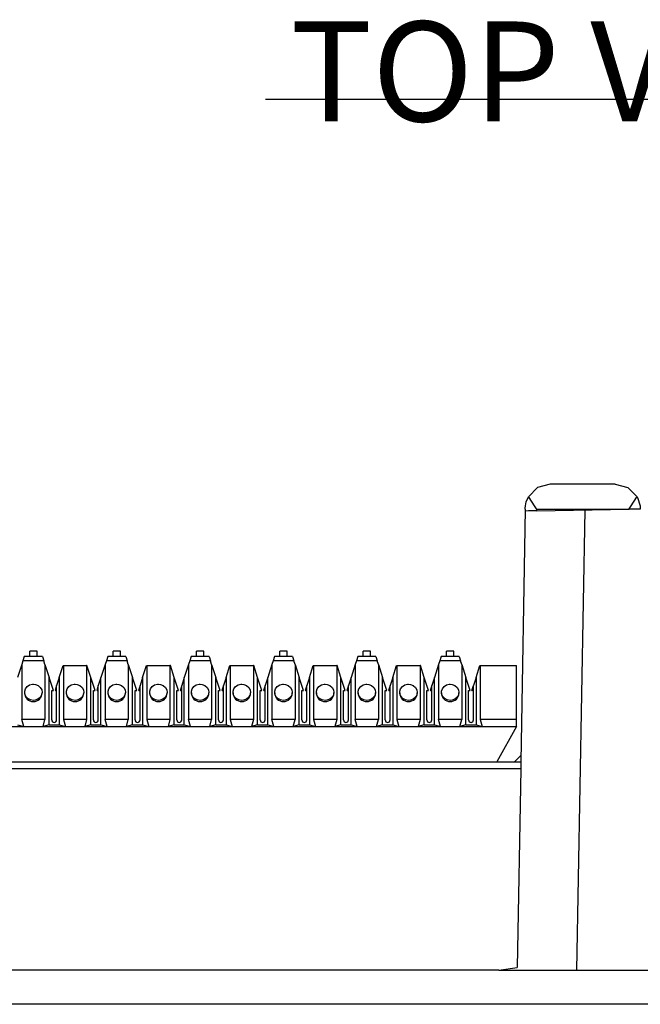
# Paper-space layout 'Layout1' of a CAD drawing. Extents: x 0 to 11, y 0 to 8.5.
# Drawn here: x 2.9 to 3.4, y 5.3 to 6.2 of the extents above; entities that cross this region are included whole.
import ezdxf

# ---------------------------------------------------------------- set-up
doc = ezdxf.new("R2010")
doc.units = 0
doc.header["$MEASUREMENT"] = 0
doc.layers.add('1', color=7, linetype='Continuous')
doc.styles.add('blockfont', font='simplex.shx')

psp = doc.layouts.get("Layout1")

# ---------------------------------------------------------------- linework, layer by layer
at = {"layer": '1', "color": 4, "linetype": 'Continuous'}
for p, q in [((3.087083, 6.109495), (3.862583, 6.109495)), ((3.332015, 5.760104), (3.323768, 5.751762)), ((3.343339, 5.763161), (3.332015, 5.760104)), ((3.401839, 5.763161), (3.343339, 5.763161)), ((3.401839, 5.763161), (3.413164, 5.760104)), ((3.413164, 5.760104), (3.42141, 5.751762)), ((3.321838, 5.74729), (3.323421, 5.751126)), ((3.323421, 5.751126), (3.323768, 5.751762)), ((3.323768, 5.751762), (3.324133, 5.751126)), ((3.324133, 5.751126), (3.32898, 5.743457)), ((3.416198, 5.743457), (3.421045, 5.751126)), ((3.421045, 5.751126), (3.42141, 5.751762)), ((3.42141, 5.751762), (3.421757, 5.751126)), ((3.421757, 5.751126), (3.424165, 5.743457)), ((3.320839, 5.740661), (3.320853, 5.741446)), ((3.320853, 5.741446), (3.321013, 5.743457)), ((3.321013, 5.743457), (3.321838, 5.74729)), ((3.32898, 5.743457), (3.330787, 5.740739)), ((3.414391, 5.740739), (3.416198, 5.743457)), ((3.424165, 5.743457), (3.424339, 5.740739)), ((3.320839, 5.740661), (3.316868, 5.513161)), ((3.320839, 5.740661), (3.320839, 5.73893)), ((3.323768, 5.738979), (3.320839, 5.73893)), ((3.330839, 5.739098), (3.323768, 5.738979)), ((3.330787, 5.740739), (3.330839, 5.740661)), ((3.330839, 5.740661), (3.414339, 5.740661)), ((3.330839, 5.740661), (3.330839, 5.739098)), ((3.330839, 5.739098), (3.414339, 5.740494)), ((3.374325, 5.739825), (3.367095, 5.325661)), ((3.414339, 5.740661), (3.414391, 5.740739)), ((3.414339, 5.740661), (3.414339, 5.740494)), ((3.42141, 5.740612), (3.414339, 5.740494)), ((3.424339, 5.740661), (3.42141, 5.740612)), ((3.424339, 5.740739), (3.424339, 5.740661)), ((1.389822, 5.513161), (3.316868, 5.513161)), ((3.311118, 5.513161), (3.31697, 5.519013)), ((3.316868, 5.513161), (3.31676, 5.506966)), ((3.31676, 5.506966), (1.389931, 5.506966)), ((3.31676, 5.506966), (3.313639, 5.328168)), ((3.297106, 5.325661), (1.409584, 5.325661)), ((3.297106, 5.325661), (3.313639, 5.328168))]:
    psp.add_line(p, q, dxfattribs=at)
at = {"layer": '1', "color": 6, "linetype": 'Continuous'}
for p, q in [((2.875033, 5.611516), (2.875033, 5.612849)), ((2.881658, 5.612849), (2.875033, 5.612849)), ((2.875033, 5.607874), (2.875033, 5.611516)), ((2.881658, 5.611516), (2.881658, 5.612849)), ((2.881658, 5.607874), (2.881658, 5.611516)), ((2.950033, 5.611516), (2.950033, 5.612849)), ((2.956658, 5.612849), (2.950033, 5.612849)), ((2.950033, 5.607874), (2.950033, 5.611516)), ((2.956658, 5.611516), (2.956658, 5.612849)), ((2.956658, 5.607874), (2.956658, 5.611516)), ((3.025033, 5.611516), (3.025033, 5.612849)), ((3.031658, 5.612849), (3.025033, 5.612849)), ((3.025033, 5.607874), (3.025033, 5.611516)), ((3.031658, 5.611516), (3.031658, 5.612849)), ((3.031658, 5.607874), (3.031658, 5.611516)), ((3.100033, 5.611516), (3.100033, 5.612849)), ((3.106658, 5.612849), (3.100033, 5.612849)), ((3.100033, 5.607874), (3.100033, 5.611516)), ((3.106658, 5.611516), (3.106658, 5.612849)), ((3.106658, 5.607874), (3.106658, 5.611516)), ((3.175033, 5.611516), (3.175033, 5.612849)), ((3.181658, 5.612849), (3.175033, 5.612849)), ((3.175033, 5.607874), (3.175033, 5.611516)), ((3.181658, 5.611516), (3.181658, 5.612849)), ((3.181658, 5.607874), (3.181658, 5.611516)), ((3.250033, 5.611516), (3.250033, 5.612849)), ((3.256658, 5.612849), (3.250033, 5.612849)), ((3.250033, 5.607874), (3.250033, 5.611516)), ((3.256658, 5.611516), (3.256658, 5.612849)), ((3.256658, 5.607874), (3.256658, 5.611516)), ((2.867948, 5.600868), (2.864158, 5.589204)), ((2.869006, 5.604124), (2.867948, 5.600868)), ((2.867948, 5.600868), (2.867948, 5.551286)), ((2.870224, 5.607874), (2.869006, 5.604124)), ((2.887685, 5.604124), (2.869006, 5.604124)), ((2.886467, 5.607874), (2.870224, 5.607874)), ((2.886467, 5.607874), (2.887685, 5.604124)), ((2.888743, 5.600868), (2.887685, 5.604124)), ((2.888743, 5.600868), (2.888743, 5.551286)), ((2.888743, 5.600868), (2.892533, 5.589204)), ((2.901658, 5.589204), (2.905117, 5.599849)), ((2.905117, 5.599849), (2.905448, 5.599849)), ((2.905448, 5.599849), (2.926243, 5.599849)), ((2.905448, 5.599849), (2.905448, 5.551286)), ((2.926243, 5.599849), (2.926243, 5.551286)), ((2.926574, 5.599849), (2.926243, 5.599849)), ((2.930033, 5.589204), (2.926574, 5.599849)), ((2.942948, 5.600868), (2.939158, 5.589204)), ((2.944005, 5.604124), (2.942948, 5.600868)), ((2.942948, 5.600868), (2.942948, 5.551286)), ((2.945224, 5.607874), (2.944005, 5.604124)), ((2.962685, 5.604124), (2.944005, 5.604124)), ((2.961467, 5.607874), (2.945224, 5.607874)), ((2.961467, 5.607874), (2.962685, 5.604124)), ((2.963743, 5.600868), (2.962685, 5.604124)), ((2.963743, 5.600868), (2.963743, 5.551286)), ((2.963743, 5.600868), (2.967533, 5.589204)), ((2.976658, 5.589204), (2.980117, 5.599849)), ((2.980117, 5.599849), (2.980448, 5.599849)), ((2.980448, 5.599849), (3.001243, 5.599849)), ((2.980448, 5.599849), (2.980448, 5.551286)), ((3.001243, 5.599849), (3.001243, 5.551286)), ((3.001574, 5.599849), (3.001243, 5.599849)), ((3.005033, 5.589204), (3.001574, 5.599849)), ((3.017948, 5.600868), (3.014158, 5.589204)), ((3.019006, 5.604124), (3.017948, 5.600868)), ((3.017948, 5.600868), (3.017948, 5.551286)), ((3.020224, 5.607874), (3.019006, 5.604124)), ((3.037685, 5.604124), (3.019006, 5.604124)), ((3.036467, 5.607874), (3.020224, 5.607874)), ((3.036467, 5.607874), (3.037685, 5.604124)), ((3.038743, 5.600868), (3.037685, 5.604124)), ((3.038743, 5.600868), (3.038743, 5.551286)), ((3.038743, 5.600868), (3.042533, 5.589204)), ((3.051658, 5.589204), (3.055117, 5.599849)), ((3.055117, 5.599849), (3.055448, 5.599849)), ((3.055448, 5.599849), (3.076243, 5.599849)), ((3.055448, 5.599849), (3.055448, 5.551286)), ((3.076574, 5.599849), (3.076243, 5.599849)), ((3.076243, 5.599849), (3.076243, 5.551286)), ((3.080033, 5.589204), (3.076574, 5.599849)), ((3.092948, 5.600868), (3.089158, 5.589204)), ((3.094006, 5.604124), (3.092948, 5.600868)), ((3.092948, 5.600868), (3.092948, 5.551286)), ((3.095224, 5.607874), (3.094006, 5.604124)), ((3.112685, 5.604124), (3.094006, 5.604124)), ((3.111466, 5.607874), (3.095224, 5.607874)), ((3.111466, 5.607874), (3.112685, 5.604124)), ((3.113743, 5.600868), (3.112685, 5.604124)), ((3.113743, 5.600868), (3.113743, 5.551286)), ((3.113743, 5.600868), (3.117533, 5.589204)), ((3.126658, 5.589204), (3.130116, 5.599849)), ((3.130116, 5.599849), (3.130448, 5.599849)), ((3.130448, 5.599849), (3.151243, 5.599849)), ((3.130448, 5.599849), (3.130448, 5.551286)), ((3.151243, 5.599849), (3.151243, 5.551286)), ((3.151574, 5.599849), (3.151243, 5.599849)), ((3.155033, 5.589204), (3.151574, 5.599849)), ((3.167948, 5.600868), (3.164158, 5.589204)), ((3.169006, 5.604124), (3.167948, 5.600868)), ((3.167948, 5.600868), (3.167948, 5.551286)), ((3.170224, 5.607874), (3.169006, 5.604124)), ((3.187685, 5.604124), (3.169006, 5.604124)), ((3.186466, 5.607874), (3.170224, 5.607874)), ((3.186466, 5.607874), (3.187685, 5.604124)), ((3.188743, 5.600868), (3.187685, 5.604124)), ((3.188743, 5.600868), (3.188743, 5.551286)), ((3.188743, 5.600868), (3.192533, 5.589204)), ((3.201658, 5.589204), (3.205117, 5.599849)), ((3.205117, 5.599849), (3.205448, 5.599849)), ((3.205448, 5.599849), (3.226243, 5.599849)), ((3.205448, 5.599849), (3.205448, 5.551286)), ((3.226243, 5.599849), (3.226243, 5.551286)), ((3.226574, 5.599849), (3.226243, 5.599849)), ((3.230033, 5.589204), (3.226574, 5.599849)), ((3.242948, 5.600868), (3.239158, 5.589204)), ((3.244006, 5.604124), (3.242948, 5.600868)), ((3.242948, 5.600868), (3.242948, 5.551286)), ((3.245224, 5.607874), (3.244006, 5.604124)), ((3.262685, 5.604124), (3.244006, 5.604124)), ((3.261467, 5.607874), (3.245224, 5.607874)), ((3.261467, 5.607874), (3.262685, 5.604124)), ((3.263743, 5.600868), (3.262685, 5.604124)), ((3.263743, 5.600868), (3.263743, 5.551286)), ((3.263743, 5.600868), (3.267533, 5.589204)), ((3.276658, 5.589204), (3.280117, 5.599849)), ((3.280117, 5.599849), (3.280448, 5.599849)), ((3.280448, 5.599849), (3.313033, 5.599849)), ((3.280448, 5.599849), (3.280448, 5.551286)), ((3.313033, 5.551286), (3.313033, 5.599849)), ((2.872811, 5.581013), (2.874955, 5.582415)), ((2.874955, 5.582415), (2.877501, 5.583087)), ((2.877501, 5.583087), (2.878345, 5.583129)), ((2.878345, 5.583129), (2.880168, 5.58293)), ((2.880168, 5.58293), (2.882638, 5.581944)), ((2.882638, 5.581944), (2.884604, 5.580246)), ((2.896322, 5.577541), (2.892533, 5.589204)), ((2.892533, 5.546592), (2.892533, 5.589204)), ((2.899283, 5.581894), (2.897868, 5.577541)), ((2.901658, 5.589204), (2.899283, 5.581894)), ((2.899283, 5.550911), (2.899283, 5.581894)), ((2.901658, 5.589204), (2.901658, 5.546592)), ((2.910311, 5.581013), (2.912455, 5.582415)), ((2.912455, 5.582415), (2.915001, 5.583087)), ((2.915001, 5.583087), (2.915845, 5.583129)), ((2.915845, 5.583129), (2.917668, 5.58293)), ((2.917668, 5.58293), (2.920138, 5.581944)), ((2.920138, 5.581944), (2.922105, 5.580246)), ((2.933822, 5.577541), (2.930033, 5.589204)), ((2.930033, 5.546592), (2.930033, 5.589204)), ((2.936783, 5.581894), (2.935368, 5.577541)), ((2.939158, 5.589204), (2.936783, 5.581894)), ((2.936783, 5.550911), (2.936783, 5.581894)), ((2.939158, 5.546592), (2.939158, 5.589204)), ((2.947811, 5.581013), (2.949955, 5.582415)), ((2.949955, 5.582415), (2.952501, 5.583087)), ((2.952501, 5.583087), (2.953345, 5.583129)), ((2.953345, 5.583129), (2.955168, 5.58293)), ((2.955168, 5.58293), (2.957638, 5.581944)), ((2.957638, 5.581944), (2.959605, 5.580246)), ((2.971322, 5.577541), (2.967533, 5.589204)), ((2.967533, 5.546592), (2.967533, 5.589204)), ((2.974283, 5.581894), (2.972868, 5.577541)), ((2.976658, 5.589204), (2.974283, 5.581894)), ((2.974283, 5.550911), (2.974283, 5.581894)), ((2.976658, 5.589204), (2.976658, 5.546592)), ((2.985311, 5.581013), (2.987455, 5.582415)), ((2.987455, 5.582415), (2.990001, 5.583087)), ((2.990001, 5.583087), (2.990845, 5.583129)), ((2.990845, 5.583129), (2.992668, 5.58293)), ((2.992668, 5.58293), (2.995138, 5.581944)), ((2.995138, 5.581944), (2.997104, 5.580246)), ((3.008822, 5.577541), (3.005033, 5.589204)), ((3.005033, 5.546592), (3.005033, 5.589204)), ((3.011783, 5.581894), (3.010368, 5.577541)), ((3.014158, 5.589204), (3.011783, 5.581894)), ((3.011783, 5.550911), (3.011783, 5.581894)), ((3.014158, 5.546592), (3.014158, 5.589204)), ((3.022811, 5.581013), (3.024955, 5.582415)), ((3.024955, 5.582415), (3.027501, 5.583087)), ((3.027501, 5.583087), (3.028345, 5.583129)), ((3.028345, 5.583129), (3.030168, 5.58293)), ((3.030168, 5.58293), (3.032638, 5.581944)), ((3.032638, 5.581944), (3.034605, 5.580246)), ((3.046322, 5.577541), (3.042533, 5.589204)), ((3.042533, 5.546592), (3.042533, 5.589204)), ((3.049283, 5.581894), (3.047868, 5.577541)), ((3.051658, 5.589204), (3.049283, 5.581894)), ((3.049283, 5.550911), (3.049283, 5.581894)), ((3.051658, 5.589204), (3.051658, 5.546592)), ((3.060311, 5.581013), (3.062455, 5.582415)), ((3.062455, 5.582415), (3.065001, 5.583087)), ((3.065001, 5.583087), (3.065845, 5.583129)), ((3.065845, 5.583129), (3.067668, 5.58293)), ((3.067668, 5.58293), (3.070138, 5.581944)), ((3.070138, 5.581944), (3.072104, 5.580246)), ((3.083822, 5.577541), (3.080033, 5.589204)), ((3.080033, 5.546592), (3.080033, 5.589204)), ((3.086783, 5.581894), (3.085368, 5.577541)), ((3.089158, 5.589204), (3.086783, 5.581894)), ((3.086783, 5.550911), (3.086783, 5.581894)), ((3.089158, 5.546592), (3.089158, 5.589204)), ((3.097811, 5.581013), (3.099955, 5.582415)), ((3.099955, 5.582415), (3.102501, 5.583087)), ((3.102501, 5.583087), (3.103345, 5.583129)), ((3.103345, 5.583129), (3.105168, 5.58293)), ((3.105168, 5.58293), (3.107638, 5.581944)), ((3.107638, 5.581944), (3.109605, 5.580246)), ((3.121322, 5.577541), (3.117533, 5.589204)), ((3.117533, 5.546592), (3.117533, 5.589204)), ((3.124283, 5.581894), (3.122868, 5.577541)), ((3.126658, 5.589204), (3.124283, 5.581894)), ((3.124283, 5.550911), (3.124283, 5.581894)), ((3.126658, 5.589204), (3.126658, 5.546592)), ((3.135311, 5.581013), (3.137455, 5.582415)), ((3.137455, 5.582415), (3.140001, 5.583087)), ((3.140001, 5.583087), (3.140845, 5.583129)), ((3.140845, 5.583129), (3.142668, 5.58293)), ((3.142668, 5.58293), (3.145138, 5.581944)), ((3.145138, 5.581944), (3.147105, 5.580246)), ((3.158822, 5.577541), (3.155033, 5.589204)), ((3.155033, 5.546592), (3.155033, 5.589204)), ((3.161783, 5.581894), (3.160368, 5.577541)), ((3.164158, 5.589204), (3.161783, 5.581894)), ((3.161783, 5.550911), (3.161783, 5.581894)), ((3.164158, 5.546592), (3.164158, 5.589204)), ((3.172811, 5.581013), (3.174955, 5.582415)), ((3.174955, 5.582415), (3.177501, 5.583087)), ((3.177501, 5.583087), (3.178345, 5.583129)), ((3.178345, 5.583129), (3.180168, 5.58293)), ((3.180168, 5.58293), (3.182638, 5.581944)), ((3.182638, 5.581944), (3.184604, 5.580246)), ((3.196322, 5.577541), (3.192533, 5.589204)), ((3.192533, 5.546592), (3.192533, 5.589204)), ((3.199283, 5.581894), (3.197868, 5.577541)), ((3.201658, 5.589204), (3.199283, 5.581894)), ((3.199283, 5.550911), (3.199283, 5.581894)), ((3.201658, 5.589204), (3.201658, 5.546592)), ((3.210311, 5.581013), (3.212455, 5.582415)), ((3.212455, 5.582415), (3.215001, 5.583087)), ((3.215001, 5.583087), (3.215845, 5.583129)), ((3.215845, 5.583129), (3.217668, 5.58293)), ((3.217668, 5.58293), (3.220138, 5.581944)), ((3.220138, 5.581944), (3.222105, 5.580246)), ((3.233822, 5.577541), (3.230033, 5.589204)), ((3.230033, 5.546592), (3.230033, 5.589204)), ((3.236783, 5.581894), (3.235368, 5.577541)), ((3.239158, 5.589204), (3.236783, 5.581894)), ((3.236783, 5.550911), (3.236783, 5.581894)), ((3.239158, 5.546592), (3.239158, 5.589204)), ((3.247811, 5.581013), (3.249955, 5.582415)), ((3.249955, 5.582415), (3.252501, 5.583087)), ((3.252501, 5.583087), (3.253345, 5.583129)), ((3.253345, 5.583129), (3.255168, 5.58293)), ((3.255168, 5.58293), (3.257638, 5.581944)), ((3.257638, 5.581944), (3.259604, 5.580246)), ((3.271322, 5.577541), (3.267533, 5.589204)), ((3.267533, 5.546592), (3.267533, 5.589204)), ((3.272868, 5.577541), (3.274283, 5.581894)), ((3.276658, 5.589204), (3.274283, 5.581894)), ((3.274283, 5.550911), (3.274283, 5.581894)), ((3.276658, 5.589204), (3.276658, 5.546592)), ((2.870534, 5.576726), (2.871287, 5.579048)), ((2.870639, 5.574286), (2.870534, 5.576726)), ((2.871615, 5.57199), (2.870639, 5.574286)), ((2.871287, 5.579048), (2.872811, 5.581013)), ((2.885726, 5.573241), (2.884429, 5.571141)), ((2.884604, 5.580246), (2.885839, 5.578052)), ((2.886218, 5.575627), (2.885726, 5.573241)), ((2.885839, 5.578052), (2.886218, 5.575627)), ((2.894908, 5.550911), (2.894908, 5.577278)), ((2.894908, 5.577278), (2.896073, 5.577278)), ((2.898118, 5.577278), (2.897868, 5.577541)), ((2.898118, 5.577278), (2.899283, 5.577278)), ((2.908034, 5.576726), (2.908787, 5.579048)), ((2.908139, 5.574286), (2.908034, 5.576726)), ((2.909115, 5.57199), (2.908139, 5.574286)), ((2.908787, 5.579048), (2.910311, 5.581013)), ((2.923227, 5.573241), (2.921929, 5.571141)), ((2.922105, 5.580246), (2.923339, 5.578052)), ((2.923718, 5.575627), (2.923227, 5.573241)), ((2.923339, 5.578052), (2.923718, 5.575627)), ((2.932408, 5.550911), (2.932408, 5.577278)), ((2.932408, 5.577278), (2.933573, 5.577278)), ((2.935618, 5.577278), (2.935368, 5.577541)), ((2.935618, 5.577278), (2.936783, 5.577278)), ((2.945534, 5.576726), (2.946287, 5.579048)), ((2.945639, 5.574286), (2.945534, 5.576726)), ((2.946615, 5.57199), (2.945639, 5.574286)), ((2.946287, 5.579048), (2.947811, 5.581013)), ((2.960726, 5.573241), (2.959429, 5.571141)), ((2.959605, 5.580246), (2.960839, 5.578052)), ((2.961218, 5.575627), (2.960726, 5.573241)), ((2.960839, 5.578052), (2.961218, 5.575627)), ((2.969908, 5.550911), (2.969908, 5.577278)), ((2.969908, 5.577278), (2.971073, 5.577278)), ((2.973118, 5.577278), (2.972868, 5.577541)), ((2.973118, 5.577278), (2.974283, 5.577278)), ((2.983034, 5.576726), (2.983787, 5.579048)), ((2.98314, 5.574286), (2.983034, 5.576726)), ((2.984115, 5.57199), (2.98314, 5.574286)), ((2.983787, 5.579048), (2.985311, 5.581013)), ((2.998226, 5.573241), (2.996929, 5.571141)), ((2.997104, 5.580246), (2.998339, 5.578052)), ((2.998718, 5.575627), (2.998226, 5.573241)), ((2.998339, 5.578052), (2.998718, 5.575627)), ((3.007408, 5.550911), (3.007408, 5.577278)), ((3.007408, 5.577278), (3.008573, 5.577278)), ((3.010618, 5.577278), (3.010368, 5.577541)), ((3.010618, 5.577278), (3.011783, 5.577278)), ((3.020534, 5.576726), (3.021287, 5.579048)), ((3.020639, 5.574286), (3.020534, 5.576726)), ((3.021615, 5.57199), (3.020639, 5.574286)), ((3.021287, 5.579048), (3.022811, 5.581013)), ((3.035727, 5.573241), (3.034429, 5.571141)), ((3.034605, 5.580246), (3.035839, 5.578052)), ((3.036218, 5.575627), (3.035727, 5.573241)), ((3.035839, 5.578052), (3.036218, 5.575627)), ((3.044908, 5.550911), (3.044908, 5.577278)), ((3.044908, 5.577278), (3.046072, 5.577278)), ((3.048118, 5.577278), (3.047868, 5.577541)), ((3.048118, 5.577278), (3.049283, 5.577278)), ((3.058034, 5.576726), (3.058787, 5.579048)), ((3.058139, 5.574286), (3.058034, 5.576726)), ((3.059115, 5.57199), (3.058139, 5.574286)), ((3.058787, 5.579048), (3.060311, 5.581013)), ((3.073226, 5.573241), (3.071929, 5.571141)), ((3.072104, 5.580246), (3.073339, 5.578052)), ((3.073718, 5.575627), (3.073226, 5.573241)), ((3.073339, 5.578052), (3.073718, 5.575627)), ((3.082408, 5.550911), (3.082408, 5.577278)), ((3.082408, 5.577278), (3.083573, 5.577278)), ((3.085618, 5.577278), (3.085368, 5.577541)), ((3.085618, 5.577278), (3.086783, 5.577278)), ((3.095534, 5.576726), (3.096287, 5.579048)), ((3.095639, 5.574286), (3.095534, 5.576726)), ((3.096615, 5.57199), (3.095639, 5.574286)), ((3.096287, 5.579048), (3.097811, 5.581013)), ((3.110727, 5.573241), (3.109429, 5.571141)), ((3.109605, 5.580246), (3.110839, 5.578052)), ((3.111218, 5.575627), (3.110727, 5.573241)), ((3.110839, 5.578052), (3.111218, 5.575627)), ((3.119908, 5.550911), (3.119908, 5.577278)), ((3.119908, 5.577278), (3.121073, 5.577278)), ((3.123118, 5.577278), (3.122868, 5.577541)), ((3.123118, 5.577278), (3.124283, 5.577278)), ((3.133034, 5.576726), (3.133787, 5.579048)), ((3.133139, 5.574286), (3.133034, 5.576726)), ((3.134115, 5.57199), (3.133139, 5.574286)), ((3.133787, 5.579048), (3.135311, 5.581013)), ((3.148226, 5.573241), (3.146929, 5.571141)), ((3.147105, 5.580246), (3.148339, 5.578052)), ((3.148718, 5.575627), (3.148226, 5.573241)), ((3.148339, 5.578052), (3.148718, 5.575627)), ((3.157408, 5.550911), (3.157408, 5.577278)), ((3.157408, 5.577278), (3.158573, 5.577278)), ((3.160618, 5.577278), (3.160368, 5.577541)), ((3.160618, 5.577278), (3.161783, 5.577278)), ((3.170534, 5.576726), (3.171287, 5.579048)), ((3.17064, 5.574286), (3.170534, 5.576726)), ((3.171615, 5.57199), (3.17064, 5.574286)), ((3.171287, 5.579048), (3.172811, 5.581013)), ((3.185726, 5.573241), (3.184429, 5.571141)), ((3.184604, 5.580246), (3.185839, 5.578052)), ((3.186218, 5.575627), (3.185726, 5.573241)), ((3.185839, 5.578052), (3.186218, 5.575627)), ((3.194908, 5.550911), (3.194908, 5.577278)), ((3.194908, 5.577278), (3.196073, 5.577278)), ((3.198118, 5.577278), (3.197868, 5.577541)), ((3.198118, 5.577278), (3.199283, 5.577278)), ((3.208034, 5.576726), (3.208787, 5.579048)), ((3.208139, 5.574286), (3.208034, 5.576726)), ((3.209115, 5.57199), (3.208139, 5.574286)), ((3.208787, 5.579048), (3.210311, 5.581013)), ((3.223227, 5.573241), (3.221929, 5.571141)), ((3.222105, 5.580246), (3.223339, 5.578052)), ((3.223718, 5.575627), (3.223227, 5.573241)), ((3.223339, 5.578052), (3.223718, 5.575627)), ((3.232408, 5.550911), (3.232408, 5.577278)), ((3.232408, 5.577278), (3.233572, 5.577278)), ((3.235618, 5.577278), (3.235368, 5.577541)), ((3.235618, 5.577278), (3.236783, 5.577278)), ((3.245534, 5.576726), (3.246287, 5.579048)), ((3.245639, 5.574286), (3.245534, 5.576726)), ((3.246615, 5.57199), (3.245639, 5.574286)), ((3.246287, 5.579048), (3.247811, 5.581013)), ((3.260726, 5.573241), (3.259429, 5.571141)), ((3.259604, 5.580246), (3.260839, 5.578052)), ((3.261218, 5.575627), (3.260726, 5.573241)), ((3.260839, 5.578052), (3.261218, 5.575627)), ((3.269908, 5.550911), (3.269908, 5.577278)), ((3.269908, 5.577278), (3.271073, 5.577278)), ((3.274283, 5.577278), (3.273118, 5.577278)), ((2.873374, 5.57011), (2.871615, 5.57199)), ((2.875711, 5.568887), (2.873374, 5.57011)), ((2.878345, 5.568465), (2.875711, 5.568887)), ((2.88001, 5.56863), (2.878345, 5.568465)), ((2.882458, 5.569544), (2.88001, 5.56863)), ((2.884429, 5.571141), (2.882458, 5.569544)), ((2.910874, 5.57011), (2.909115, 5.57199)), ((2.913211, 5.568887), (2.910874, 5.57011)), ((2.915845, 5.568465), (2.913211, 5.568887)), ((2.91751, 5.56863), (2.915845, 5.568465)), ((2.919958, 5.569544), (2.91751, 5.56863)), ((2.921929, 5.571141), (2.919958, 5.569544)), ((2.948374, 5.57011), (2.946615, 5.57199)), ((2.950711, 5.568887), (2.948374, 5.57011)), ((2.953345, 5.568465), (2.950711, 5.568887)), ((2.95501, 5.56863), (2.953345, 5.568465)), ((2.957458, 5.569544), (2.95501, 5.56863)), ((2.959429, 5.571141), (2.957458, 5.569544)), ((2.985873, 5.57011), (2.984115, 5.57199)), ((2.988211, 5.568887), (2.985873, 5.57011)), ((2.990845, 5.568465), (2.988211, 5.568887)), ((2.99251, 5.56863), (2.990845, 5.568465)), ((2.994958, 5.569544), (2.99251, 5.56863)), ((2.996929, 5.571141), (2.994958, 5.569544)), ((3.023374, 5.57011), (3.021615, 5.57199)), ((3.025711, 5.568887), (3.023374, 5.57011)), ((3.028345, 5.568465), (3.025711, 5.568887)), ((3.03001, 5.56863), (3.028345, 5.568465)), ((3.032458, 5.569544), (3.03001, 5.56863)), ((3.034429, 5.571141), (3.032458, 5.569544)), ((3.060874, 5.57011), (3.059115, 5.57199)), ((3.063211, 5.568887), (3.060874, 5.57011)), ((3.065845, 5.568465), (3.063211, 5.568887)), ((3.06751, 5.56863), (3.065845, 5.568465)), ((3.069958, 5.569544), (3.06751, 5.56863)), ((3.071929, 5.571141), (3.069958, 5.569544)), ((3.098374, 5.57011), (3.096615, 5.57199)), ((3.100711, 5.568887), (3.098374, 5.57011)), ((3.103345, 5.568465), (3.100711, 5.568887)), ((3.10501, 5.56863), (3.103345, 5.568465)), ((3.107458, 5.569544), (3.10501, 5.56863)), ((3.109429, 5.571141), (3.107458, 5.569544)), ((3.135874, 5.57011), (3.134115, 5.57199)), ((3.138211, 5.568887), (3.135874, 5.57011)), ((3.140845, 5.568465), (3.138211, 5.568887)), ((3.14251, 5.56863), (3.140845, 5.568465)), ((3.144958, 5.569544), (3.14251, 5.56863)), ((3.146929, 5.571141), (3.144958, 5.569544)), ((3.173373, 5.57011), (3.171615, 5.57199)), ((3.175711, 5.568887), (3.173373, 5.57011)), ((3.178345, 5.568465), (3.175711, 5.568887)), ((3.18001, 5.56863), (3.178345, 5.568465)), ((3.182458, 5.569544), (3.18001, 5.56863)), ((3.184429, 5.571141), (3.182458, 5.569544)), ((3.210874, 5.57011), (3.209115, 5.57199)), ((3.213211, 5.568887), (3.210874, 5.57011)), ((3.215845, 5.568465), (3.213211, 5.568887)), ((3.21751, 5.56863), (3.215845, 5.568465)), ((3.219958, 5.569544), (3.21751, 5.56863)), ((3.221929, 5.571141), (3.219958, 5.569544)), ((3.248374, 5.57011), (3.246615, 5.57199)), ((3.250711, 5.568887), (3.248374, 5.57011)), ((3.253345, 5.568465), (3.250711, 5.568887)), ((3.25501, 5.56863), (3.253345, 5.568465)), ((3.257458, 5.569544), (3.25501, 5.56863)), ((3.259429, 5.571141), (3.257458, 5.569544)), ((2.864158, 5.546592), (2.869644, 5.545131)), ((2.888743, 5.551286), (2.867948, 5.551286)), ((2.869644, 5.545131), (2.867948, 5.551286)), ((2.887046, 5.545131), (2.888743, 5.551286)), ((2.892533, 5.546592), (2.887046, 5.545131)), ((2.892533, 5.546592), (2.901658, 5.546592)), ((2.901658, 5.546592), (2.907145, 5.545131)), ((2.926243, 5.551286), (2.905448, 5.551286)), ((2.905448, 5.551286), (2.907145, 5.545131)), ((2.926243, 5.551286), (2.924546, 5.545131)), ((2.930033, 5.546592), (2.924546, 5.545131)), ((2.930033, 5.546592), (2.939158, 5.546592)), ((2.939158, 5.546592), (2.944644, 5.545131)), ((2.963743, 5.551286), (2.942948, 5.551286)), ((2.944644, 5.545131), (2.942948, 5.551286)), ((2.962046, 5.545131), (2.963743, 5.551286)), ((2.967533, 5.546592), (2.962046, 5.545131)), ((2.967533, 5.546592), (2.976658, 5.546592)), ((2.976658, 5.546592), (2.982144, 5.545131)), ((2.980448, 5.551286), (2.982144, 5.545131)), ((3.001243, 5.551286), (2.980448, 5.551286)), ((3.001243, 5.551286), (2.999546, 5.545131)), ((3.005033, 5.546592), (2.999546, 5.545131)), ((3.005033, 5.546592), (3.014158, 5.546592)), ((3.014158, 5.546592), (3.019644, 5.545131)), ((3.038743, 5.551286), (3.017948, 5.551286)), ((3.019644, 5.545131), (3.017948, 5.551286)), ((3.037046, 5.545131), (3.038743, 5.551286)), ((3.042533, 5.546592), (3.037046, 5.545131)), ((3.042533, 5.546592), (3.051658, 5.546592)), ((3.051658, 5.546592), (3.057144, 5.545131)), ((3.055448, 5.551286), (3.057144, 5.545131)), ((3.076243, 5.551286), (3.055448, 5.551286)), ((3.076243, 5.551286), (3.074546, 5.545131)), ((3.080033, 5.546592), (3.074546, 5.545131)), ((3.080033, 5.546592), (3.089158, 5.546592)), ((3.089158, 5.546592), (3.094645, 5.545131)), ((3.113743, 5.551286), (3.092948, 5.551286)), ((3.094645, 5.545131), (3.092948, 5.551286)), ((3.112046, 5.545131), (3.113743, 5.551286)), ((3.117533, 5.546592), (3.112046, 5.545131)), ((3.117533, 5.546592), (3.126658, 5.546592)), ((3.126658, 5.546592), (3.132144, 5.545131)), ((3.130448, 5.551286), (3.132144, 5.545131)), ((3.151243, 5.551286), (3.130448, 5.551286)), ((3.151243, 5.551286), (3.149546, 5.545131)), ((3.155033, 5.546592), (3.149546, 5.545131)), ((3.155033, 5.546592), (3.164158, 5.546592)), ((3.164158, 5.546592), (3.169644, 5.545131)), ((3.188743, 5.551286), (3.167948, 5.551286)), ((3.169644, 5.545131), (3.167948, 5.551286)), ((3.187046, 5.545131), (3.188743, 5.551286)), ((3.192533, 5.546592), (3.187046, 5.545131)), ((3.192533, 5.546592), (3.201658, 5.546592)), ((3.201658, 5.546592), (3.207144, 5.545131)), ((3.226243, 5.551286), (3.205448, 5.551286)), ((3.205448, 5.551286), (3.207144, 5.545131)), ((3.226243, 5.551286), (3.224546, 5.545131)), ((3.230033, 5.546592), (3.224546, 5.545131)), ((3.230033, 5.546592), (3.239158, 5.546592)), ((3.239158, 5.546592), (3.244644, 5.545131)), ((3.263743, 5.551286), (3.242948, 5.551286)), ((3.244644, 5.545131), (3.242948, 5.551286)), ((3.262046, 5.545131), (3.263743, 5.551286)), ((3.267533, 5.546592), (3.262046, 5.545131)), ((3.267533, 5.546592), (3.276658, 5.546592)), ((3.276658, 5.546592), (3.282145, 5.545131)), ((3.280448, 5.551286), (3.282145, 5.545131)), ((3.313033, 5.551286), (3.280448, 5.551286)), ((3.313033, 5.546867), (3.313033, 5.551286)), ((3.313033, 5.545036), (3.313033, 5.546867)), ((1.393658, 5.545036), (3.313033, 5.545036)), ((2.869644, 5.545131), (2.870001, 5.545036)), ((2.887046, 5.545131), (2.88669, 5.545036)), ((2.907145, 5.545131), (2.907501, 5.545036)), ((2.924546, 5.545131), (2.92419, 5.545036)), ((2.944644, 5.545131), (2.945001, 5.545036)), ((2.962046, 5.545131), (2.961689, 5.545036)), ((2.982144, 5.545131), (2.982501, 5.545036)), ((2.999546, 5.545131), (2.99919, 5.545036)), ((3.019644, 5.545131), (3.020001, 5.545036)), ((3.037046, 5.545131), (3.03669, 5.545036)), ((3.057144, 5.545131), (3.057501, 5.545036)), ((3.074546, 5.545131), (3.07419, 5.545036)), ((3.094645, 5.545131), (3.095001, 5.545036)), ((3.112046, 5.545131), (3.11169, 5.545036)), ((3.132144, 5.545131), (3.132501, 5.545036)), ((3.149546, 5.545131), (3.149189, 5.545036)), ((3.169644, 5.545131), (3.170001, 5.545036)), ((3.187046, 5.545131), (3.18669, 5.545036)), ((3.207144, 5.545131), (3.207501, 5.545036)), ((3.224546, 5.545131), (3.22419, 5.545036)), ((3.244644, 5.545131), (3.245001, 5.545036)), ((3.262046, 5.545131), (3.26169, 5.545036)), ((3.282145, 5.545131), (3.282501, 5.545036)), ((3.313033, 5.545036), (3.295233, 5.513161))]:
    psp.add_line(p, q, dxfattribs=at)
at = {"layer": '1', "color": 171, "linetype": 'Continuous'}
for p, q in [((3.297158, 5.325661), (3.575282, 5.325661)), ((5.63122, 5.295036), (1.24122, 5.295036))]:
    psp.add_line(p, q, dxfattribs=at)
at = {"layer": '1', "color": 6, "linetype": 'Continuous'}
for centre, radius, start, end in [((2.878345, 5.575254), 0.007875, 180, 270), ((2.878345, 5.575254), 0.007875, 270, 360), ((2.896073, 5.577528), 0.00025, 270, 363.040874), ((2.915845, 5.575254), 0.007875, 180, 360), ((2.933573, 5.577528), 0.00025, 270, 363.040874), ((2.953345, 5.575254), 0.007875, 180, 270), ((2.953345, 5.575254), 0.007875, 270, 360), ((2.971073, 5.577528), 0.00025, 270, 363.040874), ((2.990845, 5.575254), 0.007875, 180, 360), ((3.008573, 5.577528), 0.00025, 270, 363.040874), ((3.028345, 5.575254), 0.007875, 180, 270), ((3.028345, 5.575254), 0.007875, 270, 360), ((3.046072, 5.577528), 0.00025, 270, 363.040874), ((3.065845, 5.575254), 0.007875, 180, 360), ((3.083573, 5.577528), 0.00025, 270, 363.040874), ((3.103345, 5.575254), 0.007875, 180, 270), ((3.103345, 5.575254), 0.007875, 270, 360), ((3.121073, 5.577528), 0.00025, 270, 363.040874), ((3.140845, 5.575254), 0.007875, 180, 360), ((3.158573, 5.577528), 0.00025, 270, 363.040874), ((3.178345, 5.575254), 0.007875, 180, 360), ((3.196073, 5.577528), 0.00025, 270, 363.040874), ((3.215845, 5.575254), 0.007875, 180, 360), ((3.233572, 5.577528), 0.00025, 270, 363.040874), ((3.253345, 5.575254), 0.007875, 180, 360), ((3.271073, 5.577528), 0.00025, 270, 363.040874), ((3.273118, 5.577528), 0.00025, 176.959126, 270), ((2.897095, 5.550911), 0.002188, 180, 360), ((2.934595, 5.550911), 0.002188, 180, 360), ((2.972095, 5.550911), 0.002188, 180, 360), ((3.009595, 5.550911), 0.002188, 180, 360), ((3.047095, 5.550911), 0.002188, 180, 360), ((3.084595, 5.550911), 0.002188, 180, 360), ((3.122095, 5.550911), 0.002188, 180, 360), ((3.159595, 5.550911), 0.002188, 180, 360), ((3.197095, 5.550911), 0.002188, 180, 360), ((3.234595, 5.550911), 0.002188, 180, 360), ((3.272095, 5.550911), 0.002188, 180, 360)]:
    psp.add_arc(centre, radius, start, end, dxfattribs=at)

# ---------------------------------------------------------------- texts
at = {"layer": '1', "color": 4, "linetype": 'Continuous', "insert": (3.109583, 6.089432), "char_height": 0.09, "attachment_point": 7, "line_spacing_factor": 0.903614, "style": 'blockfont'}
psp.add_mtext('\\W01.000;\\Fsimplex.shx;TOP VIEW', dxfattribs=at)

doc.saveas('drawing.dxf')
